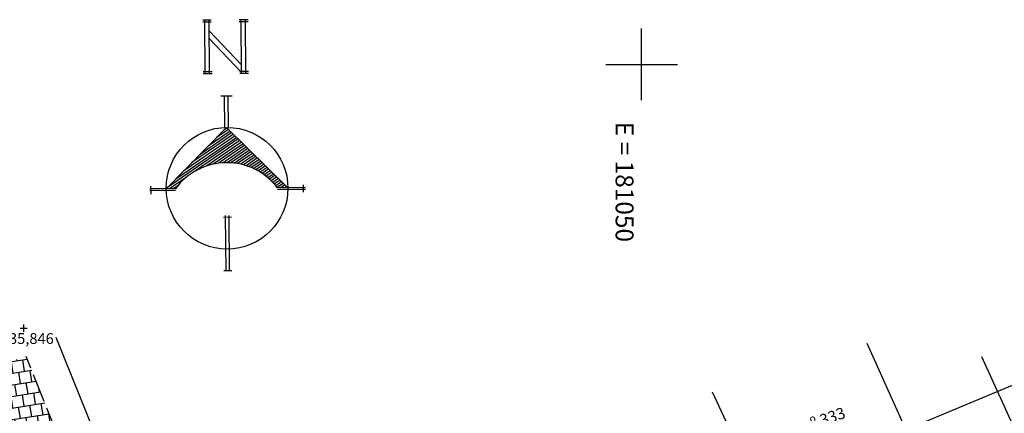
# Model space of a CAD drawing. Extents: x 180716 to 188494, y 1670988 to 1676210.
# Drawn here: x 181007 to 181075, y 1672076 to 1672103 of the extents above; entities that cross this region are included whole.
import ezdxf
from ezdxf.enums import TextEntityAlignment as Align

# ---------------------------------------------------------------- set-up
doc = ezdxf.new("R2010")
doc.units = 0
doc.header["$MEASUREMENT"] = 0
for name, pattern in [('CONTINUO', [0]), ('LIN0', [0]), ('LIN1', [2.5, 2, -0.5])]:
    doc.linetypes.add(name, pattern=pattern)
doc.layers.get('0').update_dxf_attribs({"linetype": 'LIN0'})
for name, color, linetype in [('_COTAS_2', 7, 'CONTINUO'), ('CADASTRO', 7, 'LIN0'), ('CONSTRUCOES', 5, 'Continuous'), ('Malha Gauss Kruguer', 7, 'CONTINUO'), ('MEIO-FIO_EXIST', 7, 'LIN1'), ('PERFIL_LONGITUDINAL', 7, 'LIN0'), ('PRANCHAS', 7, 'LIN0'), ('projetado SMOV', 54, 'Continuous')]:
    doc.layers.add(name, color=color, linetype=linetype)
doc.styles.add('ROMANS', font='romans')
doc.styles.add('SIMPLEX', font='simplex.shx')

# ---------------------------------------------------------------- blocks, each defined once
blk = doc.blocks.new('SIMB_CRUZETA')
at = {"color": 0, "linetype": 'Continuous', "flags": 128}
for points in [[(-0.25, 0), (0.25, 0)], [(0, -0.25), (0, 0.25)]]:
    blk.add_lwpolyline(points, dxfattribs=at)
for tag in ['COTA:', 'PTO:', 'DESC:']:
    blk.add_attdef(tag, (0, 0), '', height=1)
blk = doc.blocks.new('cotas pluvial')
at = {"layer": '_COTAS_2', "color": 3}
ref = blk.add_blockref('SIMB_CRUZETA', (181006.919, 1672081.599), dxfattribs=at)
ref.add_attrib('COTA', '35,846', (181005.894, 1672080.499), dxfattribs={"layer": '0', "color": 2, "height": 0.75, "style": 'SIMPLEX'})

msp = doc.modelspace()

# ---------------------------------------------------------------- hatches: boundary and pattern name
at = {"layer": 'MEIO-FIO_EXIST', "linetype": 'Continuous'}
h = msp.add_hatch(dxfattribs=at)
h.set_pattern_fill('AR-B88', color=252, scale=0.1, angle=9, style=0)
h.paths.add_polyline_path([(181007.089, 1672079.631), (181013.948, 1672062.57), (181016.709, 1672055.922), (181021.721, 1672044.115), (181025.288, 1672035.468), (181030.152, 1672024.563), (181023.491, 1672022.817), (181019.004, 1672032.476), (181015.204, 1672041.538), (181007.583, 1672059.789), (181000.665, 1672077.566)])

# ---------------------------------------------------------------- linework, layer by layer
at = {"layer": 'CADASTRO'}
for p, q in [((181016.233, 1672063.471), (181009.182, 1672080.949)), ((181068.449, 1672074.475), (181065.719, 1672080.527)), ((181076.277, 1672074.025), (181073.729, 1672079.604)), ((181057.54, 1672071.529), (181054.949, 1672077.124))]:
    msp.add_line(p, q, dxfattribs=at)
at = {"layer": 'Malha Gauss Kruguer', "color": 252, "linetype": 'CONTINUO', "flags": 128}
for points in [[(181050, 1672097.5), (181050, 1672102.5)], [(181047.5, 1672100), (181052.5, 1672100)]]:
    msp.add_lwpolyline(points, dxfattribs=at)
at = {"layer": 'MEIO-FIO_EXIST'}
msp.add_line((181013.948, 1672062.57), (181007.089, 1672079.631), dxfattribs=at)
at = {"layer": 'PRANCHAS', "color": 5, "linetype": 'LIN0'}
for p, q in [((181019.999, 1672103.098), (181019.41, 1672103.093)), ((181022.559, 1672103.121), (181021.946, 1672103.116)), ((181020, 1672102.95), (181019.411, 1672102.945)), ((181019.576, 1672099.407), (181019.544, 1672103.049)), ((181019.873, 1672099.41), (181019.841, 1672103.052)), ((181022.561, 1672102.973), (181021.948, 1672102.967)), ((181022.109, 1672099.43), (181022.077, 1672103.071)), ((181022.406, 1672099.432), (181022.374, 1672103.074)), ((181022.104, 1672099.973), (181019.847, 1672102.351)), ((181022.109, 1672099.43), (181019.852, 1672101.808)), ((181020.055, 1672099.49), (181019.442, 1672099.485)), ((181020.056, 1672099.342), (181019.443, 1672099.336)), ((181022.591, 1672099.512), (181021.978, 1672099.507)), ((181022.592, 1672099.364), (181021.979, 1672099.359)), ((181021.45, 1672097.792), (181020.667, 1672097.786)), ((181020.94, 1672095.602), (181020.921, 1672097.788)), ((181021.188, 1672095.604), (181021.168, 1672097.79)), ((181015.798, 1672090.945), (181015.793, 1672091.514)), ((181026.426, 1672091.096), (181026.422, 1672091.6)), ((181017.507, 1672091.327), (181015.711, 1672091.311)), ((181017.508, 1672091.203), (181015.712, 1672091.188)), ((181026.575, 1672091.407), (181024.607, 1672091.389)), ((181026.576, 1672091.283), (181024.608, 1672091.266)), ((181021.028, 1672085.6), (181020.994, 1672089.465)), ((181021.275, 1672085.602), (181021.241, 1672089.468)), ((181021.408, 1672089.332), (181020.854, 1672089.328)), ((181021.424, 1672085.603), (181020.879, 1672085.598))]:
    msp.add_line(p, q, dxfattribs=at)
at = {"layer": 'PRANCHAS', "color": 51, "linetype": 'LIN0'}
for p, q in [((181016.857, 1672091.321), (181021.064, 1672095.603)), ((181021.095, 1672095.572), (181020.909, 1672095.445)), ((181021.064, 1672095.603), (181025.345, 1672091.396)), ((181021.768, 1672094.911), (181017.521, 1672091.997)), ((181021.656, 1672095.021), (181018.086, 1672092.571)), ((181021.544, 1672095.131), (181018.65, 1672093.146)), ((181021.432, 1672095.242), (181019.215, 1672093.721)), ((181021.319, 1672095.352), (181019.78, 1672094.296)), ((181021.207, 1672095.462), (181020.345, 1672094.87)), ((181021.881, 1672094.8), (181016.956, 1672091.422)), ((181021.993, 1672094.69), (181018.906, 1672092.572)), ((181022.105, 1672094.58), (181019.68, 1672092.916)), ((181022.217, 1672094.469), (181020.136, 1672093.042)), ((181022.33, 1672094.359), (181020.503, 1672093.106)), ((181022.442, 1672094.249), (181020.82, 1672093.136)), ((181022.554, 1672094.138), (181021.104, 1672093.144)), ((181022.666, 1672094.028), (181021.364, 1672093.134)), ((181022.779, 1672093.918), (181021.605, 1672093.112)), ((181022.891, 1672093.808), (181021.83, 1672093.08)), ((181023.003, 1672093.697), (181022.042, 1672093.038)), ((181023.116, 1672093.587), (181022.243, 1672092.988)), ((181023.228, 1672093.477), (181022.433, 1672092.932)), ((181023.34, 1672093.366), (181022.615, 1672092.869)), ((181023.452, 1672093.256), (181022.788, 1672092.8)), ((181023.565, 1672093.146), (181022.954, 1672092.727)), ((181023.677, 1672093.035), (181023.113, 1672092.649)), ((181023.789, 1672092.925), (181023.266, 1672092.566)), ((181023.901, 1672092.815), (181023.412, 1672092.479)), ((181018.269, 1672092.136), (181017.085, 1672091.323)), ((181024.014, 1672092.704), (181023.553, 1672092.388)), ((181024.126, 1672092.594), (181023.688, 1672092.293)), ((181024.238, 1672092.484), (181023.817, 1672092.195)), ((181024.35, 1672092.373), (181023.942, 1672092.093)), ((181024.463, 1672092.263), (181024.061, 1672091.988)), ((181024.575, 1672092.153), (181024.176, 1672091.879)), ((181017.67, 1672091.537), (181017.362, 1672091.326)), ((181024.687, 1672092.043), (181024.286, 1672091.768)), ((181024.8, 1672091.932), (181024.392, 1672091.653)), ((181024.912, 1672091.822), (181024.493, 1672091.534)), ((181025.024, 1672091.712), (181024.589, 1672091.413)), ((181025.136, 1672091.601), (181024.83, 1672091.391)), ((181025.249, 1672091.491), (181025.107, 1672091.394))]:
    msp.add_line(p, q, dxfattribs=at)
at = {"layer": 'PRANCHAS', "color": 5, "linetype": 'LIN0'}
msp.add_circle((181021.101, 1672091.359), 4.244, dxfattribs=at)
at = {"layer": 'PRANCHAS', "color": 51, "linetype": 'LIN0'}
msp.add_arc((181021.08, 1672088.721), 4.423, 37.11405, 143.89281, dxfattribs=at)
at = {"layer": 'projetado SMOV'}
msp.add_line((181020.083, 1672054.315), (181103.745, 1672089.283), dxfattribs=at)

# ---------------------------------------------------------------- block references
at = {"layer": 'PERFIL_LONGITUDINAL', "color": 8, "ltscale": 1.6}
msp.add_blockref('cotas pluvial', (0, 0), dxfattribs=at)

# ---------------------------------------------------------------- texts
at = {"layer": 'CONSTRUCOES', "color": 7, "linetype": 'LIN0', "style": 'ROMANS'}
msp.add_text('nº 333', height=0.792, rotation=19.61593, dxfattribs=at).set_placement((181061.199, 1672074.688), align=Align.MIDDLE_LEFT)
at = {"layer": 'Malha Gauss Kruguer', "color": 252, "style": 'ROMANS'}
msp.add_text('E = 181050', height=1.25, rotation=270, dxfattribs=at).set_placement((181048.189, 1672096.001, -1.571))

doc.saveas('drawing.dxf')
